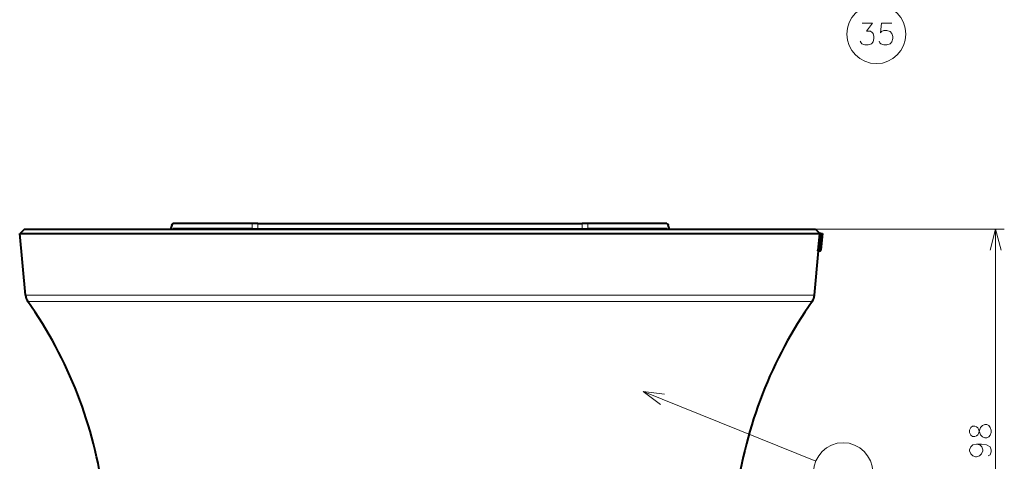
# Model space of a CAD drawing. Extents: x 38 to 577, y 20 to 384.
# Drawn here: x 51 to 164, y 103 to 154 of the extents above; entities that cross this region are included whole.
import ezdxf

# ---------------------------------------------------------------- set-up
doc = ezdxf.new("R2010")
doc.units = 0

msp = doc.modelspace()

# ---------------------------------------------------------------- linework, layer by layer
at = {"color": 7, "lineweight": 40, "ltscale": 0.228353}
for p, q in [((77.385849, 130.895111), (68.251724, 130.895111)), ((125.249413, 130.895111), (116.115288, 130.895111))]:
    msp.add_line(p, q, dxfattribs=at)
at = {"color": 7, "lineweight": 40, "ltscale": 0.016411}
for p, q in [((78.042282, 130.895111), (77.385849, 130.895111)), ((116.115288, 130.895111), (115.458862, 130.895111)), ((77.385849, 130.295105), (78.042282, 130.295105)), ((115.458862, 130.295105), (116.115288, 130.295105))]:
    msp.add_line(p, q, dxfattribs=at)
at = {"color": 7, "lineweight": 13, "ltscale": 0.015}
for p, q in [((77.385849, 130.895111), (77.385849, 130.295105)), ((78.042282, 130.895111), (78.042282, 130.295105)), ((115.458862, 130.295105), (115.458862, 130.895111)), ((116.115288, 130.295105), (116.115288, 130.895111))]:
    msp.add_line(p, q, dxfattribs=at)
at = {"color": 7, "lineweight": 40}
for p, q in [((78.042282, 130.895111), (115.458862, 130.895111)), ((50.547539, 129.745102), (137.267792, 129.745102)), ((51.100662, 130.245102), (96.689064, 130.245102)), ((78.042282, 130.295105), (115.458862, 130.295105)), ((96.689064, 130.245102), (142.400665, 130.245102))]:
    msp.add_line(p, q, dxfattribs=at)
at = {"color": 7, "lineweight": 40, "ltscale": 0.178244}
msp.add_line((51.213036, 122.646454), (50.547539, 129.745102), dxfattribs=at)
at = {"color": 7, "lineweight": 40, "ltscale": 0.017678}
for p, q in [((51.100662, 130.245102), (50.600662, 129.745102)), ((142.400665, 130.245102), (142.900665, 129.745102))]:
    msp.add_line(p, q, dxfattribs=at)
at = {"color": 7, "lineweight": 40, "ltscale": 0.00014}
msp.add_line((67.837959, 130.245102), (67.843575, 130.245056), dxfattribs=at)
at = {"color": 7, "lineweight": 40, "ltscale": 0.227134}
for p, q in [((77.385849, 130.295105), (68.300507, 130.295105)), ((125.200638, 130.295105), (116.115288, 130.295105))]:
    msp.add_line(p, q, dxfattribs=at)
at = {"color": 7, "lineweight": 13, "ltscale": 0.00125}
for p, q in [((76.571793, 130.245087), (76.571793, 130.295105)), ((116.929352, 130.245087), (116.929352, 130.295105))]:
    msp.add_line(p, q, dxfattribs=at)
at = {"color": 7, "lineweight": 40, "ltscale": 0.000134}
msp.add_line((125.740738, 130.245102), (125.73539, 130.245056), dxfattribs=at)
at = {"color": 7, "lineweight": 40, "ltscale": 0.139835}
msp.add_line((137.267792, 129.745102), (142.861206, 129.745102), dxfattribs=at)
at = {"color": 7, "lineweight": 13}
for p, q in [((142.400665, 130.245102), (164.201843, 130.245102)), ((163.201843, 81.495102), (163.201843, 130.245102)), ((51.213036, 122.646454), (136.684189, 122.646454)), ((51.480988, 121.921509), (136.449219, 121.921509))]:
    msp.add_line(p, q, dxfattribs=at)
at = {"color": 7, "lineweight": 40, "ltscale": 0.047806}
msp.add_line((142.861206, 129.745102), (142.687927, 127.840744), dxfattribs=at)
at = {"color": 7, "lineweight": 13, "ltscale": 0.047806}
msp.add_line((143.014832, 129.745102), (142.841354, 127.840744), dxfattribs=at)
at = {"color": 7, "lineweight": 40, "ltscale": 0.003841}
msp.add_line((143.014832, 129.745102), (142.861206, 129.745102), dxfattribs=at)
at = {"color": 7, "lineweight": 13, "ltscale": 0.047931}
msp.add_line((143.118271, 129.745102), (142.944366, 127.83577), dxfattribs=at)
at = {"color": 7, "lineweight": 13, "ltscale": 0.047953}
msp.add_line((143.135696, 129.745102), (142.952133, 127.83577), dxfattribs=at)
at = {"color": 7, "lineweight": 40, "ltscale": 0.047959}
msp.add_line((143.135834, 129.745102), (142.952271, 127.835533), dxfattribs=at)
at = {"color": 7, "lineweight": 13, "ltscale": 0.047935}
msp.add_line((143.168655, 129.745102), (142.992996, 127.83577), dxfattribs=at)
at = {"color": 7, "lineweight": 13, "ltscale": 0.047949}
msp.add_line((143.179565, 129.745102), (142.997864, 127.83577), dxfattribs=at)
at = {"color": 7, "lineweight": 40, "ltscale": 0.047953}
msp.add_line((143.179626, 129.745102), (142.99791, 127.835625), dxfattribs=at)
at = {"color": 7, "lineweight": 40, "ltscale": 0.002586}
msp.add_line((143.014832, 129.745102), (143.118271, 129.745102), dxfattribs=at)
at = {"color": 7, "lineweight": 13, "ltscale": 0.047939}
msp.add_line((143.197418, 129.745102), (143.019928, 127.83577), dxfattribs=at)
at = {"color": 7, "lineweight": 13, "ltscale": 0.047945}
msp.add_line((143.201843, 129.745102), (143.021881, 127.83577), dxfattribs=at)
at = {"color": 7, "lineweight": 40, "ltscale": 0.047946}
msp.add_line((143.201843, 129.745102), (143.021881, 127.835716), dxfattribs=at)
at = {"color": 7, "lineweight": 40, "ltscale": 0.000436}
msp.add_line((143.118271, 129.745102), (143.135696, 129.745102), dxfattribs=at)
at = {"color": 7, "lineweight": 40, "ltscale": 0.001257}
msp.add_line((143.118393, 129.745102), (143.168655, 129.745102), dxfattribs=at)
at = {"color": 7, "lineweight": 40, "ltscale": 0.000273}
msp.add_line((143.168655, 129.745102), (143.179565, 129.745102), dxfattribs=at)
at = {"color": 7, "lineweight": 40, "ltscale": 0.000713}
msp.add_line((143.168884, 129.745102), (143.197418, 129.745102), dxfattribs=at)
at = {"color": 7, "lineweight": 40, "ltscale": 0.000111}
msp.add_line((143.197418, 129.745102), (143.201843, 129.745102), dxfattribs=at)
at = {"color": 7, "lineweight": 40, "ltscale": 0.128025}
msp.add_line((142.2883, 122.646454), (142.766296, 127.745102), dxfattribs=at)
at = {"color": 7, "lineweight": 40, "ltscale": 0.003999}
msp.add_line((142.844986, 127.745102), (142.685013, 127.745102), dxfattribs=at)
at = {"color": 7, "lineweight": 13, "ltscale": 0.003836}
msp.add_line((142.841354, 127.840744), (142.687927, 127.840744), dxfattribs=at)
at = {"color": 7, "lineweight": 40, "ltscale": 0.000194}
msp.add_line((142.844986, 127.745102), (142.852737, 127.745102), dxfattribs=at)
at = {"color": 7, "lineweight": 40, "ltscale": 0.001019}
msp.add_line((142.893494, 127.745102), (142.852737, 127.745102), dxfattribs=at)
at = {"color": 7, "lineweight": 40, "ltscale": 0.000121}
msp.add_line((142.893494, 127.745102), (142.898346, 127.745102), dxfattribs=at)
at = {"color": 7, "lineweight": 40, "ltscale": 0.000551}
msp.add_line((142.92038, 127.745102), (142.898346, 127.745102), dxfattribs=at)
at = {"color": 7, "lineweight": 40, "ltscale": 4.9e-05}
msp.add_line((142.92038, 127.745102), (142.922333, 127.745102), dxfattribs=at)
at = {"color": 7, "lineweight": 13, "ltscale": 0.000194}
msp.add_line((142.944366, 127.83577), (142.952133, 127.83577), dxfattribs=at)
at = {"color": 7, "lineweight": 13, "ltscale": 0.000122}
msp.add_line((142.992996, 127.83577), (142.997864, 127.83577), dxfattribs=at)
at = {"color": 7, "lineweight": 13, "ltscale": 4.9e-05}
msp.add_line((143.019928, 127.83577), (143.021881, 127.83577), dxfattribs=at)
at = {"color": 7, "lineweight": 13, "ltscale": 0.139278}
msp.add_line((136.449219, 121.921509), (142.02034, 121.921509), dxfattribs=at)
at = {"color": 7, "lineweight": 13, "ltscale": 0.140103}
msp.add_line((136.684189, 122.646454), (142.2883, 122.646454), dxfattribs=at)
at = {"color": 230, "lineweight": 13}
msp.add_line((122.502686, 111.509995), (142.437836, 103.480812), dxfattribs=at)
for points in [[(147.568726, 151.964188), (147.665512, 151.762573), (147.762283, 151.641617), (148.117111, 151.520645), (148.471954, 151.520645), (148.859055, 151.641617), (149.052597, 151.883545), (149.149384, 152.246445), (149.149384, 152.488388), (149.052597, 152.851288), (148.955826, 152.97226), (148.762283, 153.093231), (148.310669, 153.093231), (148.988083, 154.020645), (147.79454, 154.020645)], [(149.754211, 151.964188), (149.850983, 151.762573), (149.947769, 151.641617), (150.302597, 151.520645), (150.65744, 151.520645), (151.04454, 151.641617), (151.238083, 151.883545), (151.334854, 152.246445), (151.334854, 152.488388), (151.238083, 152.851288), (151.04454, 153.052902), (150.65744, 153.173874), (150.302597, 153.173874), (150.012283, 153.052902), (149.915512, 152.931931), (150.012283, 154.020645), (151.205826, 154.020645)], [(124.984383, 111.208015), (122.502686, 111.509995), (124.500908, 110.007629)]]:
    msp.add_lwpolyline(points, dxfattribs=at)
at = {"color": 7, "lineweight": 40}
for points in [[(68.110115, 130.729706), (68.139252, 130.795761), (68.171387, 130.846756), (68.206497, 130.88031), (68.251724, 130.895111)], [(68.251724, 130.895111), (68.221207, 130.888458), (68.191658, 130.868683), (68.155579, 130.824463), (68.110115, 130.729706)], [(125.249413, 130.895111), (125.277107, 130.889526), (125.303497, 130.873825), (125.351845, 130.813995), (125.391022, 130.729706)], [(125.249413, 130.895111), (125.279938, 130.888458), (125.309486, 130.868683), (125.345566, 130.824463), (125.391022, 130.729706)], [(142.685013, 127.745102), (142.684402, 127.745735), (142.684006, 127.747154), (142.683258, 127.762245), (142.687927, 127.840744)]]:
    msp.add_lwpolyline(points, dxfattribs=at)
at = {"color": 7, "lineweight": 13}
for points in [[(163.848907, 127.830292), (163.201843, 130.245102), (162.55481, 127.830292)], [(160.322815, 107.382195), (160.201843, 107.059616), (160.201843, 106.801552), (160.322815, 106.478973)], [(162.419586, 106.285423), (162.177658, 106.188644), (161.93573, 106.188644), (161.693787, 106.285423), (161.451843, 106.51123), (161.209915, 107.188644), (161.129272, 107.349937), (161.008301, 107.446716), (160.806686, 107.51123), (160.524429, 107.51123), (160.322815, 107.382195)], [(160.322815, 106.478973), (160.524429, 106.349937), (160.806686, 106.349937), (161.008301, 106.414459), (161.129272, 106.51123), (161.209915, 106.672516), (161.451843, 107.382195)], [(161.693787, 107.608002), (161.451843, 107.382195)], [(161.693787, 107.608002), (161.93573, 107.704773), (162.177658, 107.704773), (162.419586, 107.608002), (162.580887, 107.382195)], [(162.419586, 106.285423), (162.580887, 106.478973), (162.701843, 106.801552), (162.701843, 107.059616), (162.580887, 107.382195)], [(161.008301, 105.454773), (160.564758, 105.358002), (160.322815, 105.132202), (160.201843, 104.777359), (160.201843, 104.680588), (160.322815, 104.325745), (160.564758, 104.099945), (160.887329, 104.003166), (161.008301, 104.003166), (161.330887, 104.099945), (161.572815, 104.325745), (161.7341, 104.680588), (161.7341, 104.777359), (161.613144, 105.132202), (161.371216, 105.358002), (161.008301, 105.454773), (161.572815, 105.454773), (162.137329, 105.358002), (162.580887, 105.132202), (162.701843, 104.777359), (162.701843, 104.551552), (162.580887, 104.228973), (162.338959, 104.099945)]]:
    msp.add_lwpolyline(points, dxfattribs=at)
at = {"color": 230, "lineweight": 13}
for centre in [(149.435669, 152.770645), (145.600922, 102.206833)]:
    msp.add_circle(centre, 3.409999, dxfattribs=at)
at = {"color": 7, "lineweight": 40}
for centre, radius, start, end in [((81.372993, 125.768593), 14.160386, 159.49116, 161.571007), ((81.372993, 125.768593), 14.160386, 159.49116, 161.571007), ((112.128151, 125.768593), 14.160386, 18.428994, 20.508847), ((112.128151, 125.768593), 14.160386, 18.428994, 20.508847), ((142.852737, 127.8451), 0.1, 269.999997, 354.506645), ((142.898239, 127.845161), 0.100078, 270.064693, 354.534788), ((142.922211, 127.845161), 0.100079, 270.065144, 354.586604), ((52.70649, 122.786461), 1.5, 185.35582, 215.214442), ((10.631012, 93.089584), 50, 7.360408, 35.214447), ((182.870316, 93.089584), 50, 144.785558, 172.639588), ((140.79483, 122.786461), 1.5, 324.785553, 354.644175)]:
    msp.add_arc(centre, radius, start, end, dxfattribs=at)
at = {"color": 7, "lineweight": 13}
for centre, radius, start, end in [((116.462845, 129.43399), 0.861134, 90.036148, 109.627384), ((142.976349, 128.029388), 0.194627, 263.000208, 274.91255), ((143.007797, 127.909683), 0.075107, 262.630176, 279.323151)]:
    msp.add_arc(centre, radius, start, end, dxfattribs=at)
at = {"color": 7, "lineweight": 40}
for centre, major_axis, ratio, start_param, end_param in [((68.344894, 129.174866), (0.047569, -1.120167), 0.258697, 3.130620048, 3.4310431551), ((125.15625, 129.174866), (-0.047569, -1.120171), 0.258696, 2.8521248562, 3.1525652756)]:
    msp.add_ellipse(centre, major_axis=major_axis, ratio=ratio, start_param=start_param, end_param=end_param, dxfattribs=at)
at = {"color": 7, "lineweight": 13}
for centre, major_axis, ratio, start_param, end_param in [((77.038841, 129.295105), (0, -1), 0.924533, 2.8239823488, 3.1415926536), ((142.844986, 127.8451), (0.099586, -0.009075), 0.04675, 4.6802776132, 6.2240156397), ((142.844986, 127.8451), (0, -0.099998), 0.036248, 4.7560222117, 6.2831853072), ((142.844986, 127.8451), (0, -0.099998), 0.998238, 0, 1.4773195456), ((142.852737, 127.8451), (0, -0.099998), 0.998406, 0, 1.4773195456), ((142.893494, 127.8451), (0, -0.099998), 0.036248, 5.8824650254, 6.2831853072), ((142.893494, 127.8451), (0, -0.099998), 0.999289, 6.2831853072, 7.7605048528), ((142.898346, 127.8451), (0, -0.099998), 0.999394, 0, 1.4773195456), ((142.92038, 127.8451), (0, -0.099998), 0.036248, 6.0754879445, 6.2831853072), ((142.92038, 127.8451), (0, -0.099998), 0.999871, 6.2831853072, 7.7605048528), ((142.922333, 127.8451), (0, -0.099998), 0.999914, 6.2831853072, 7.7605048528)]:
    msp.add_ellipse(centre, major_axis=major_axis, ratio=ratio, start_param=start_param, end_param=end_param, dxfattribs=at)

doc.saveas('drawing.dxf')
